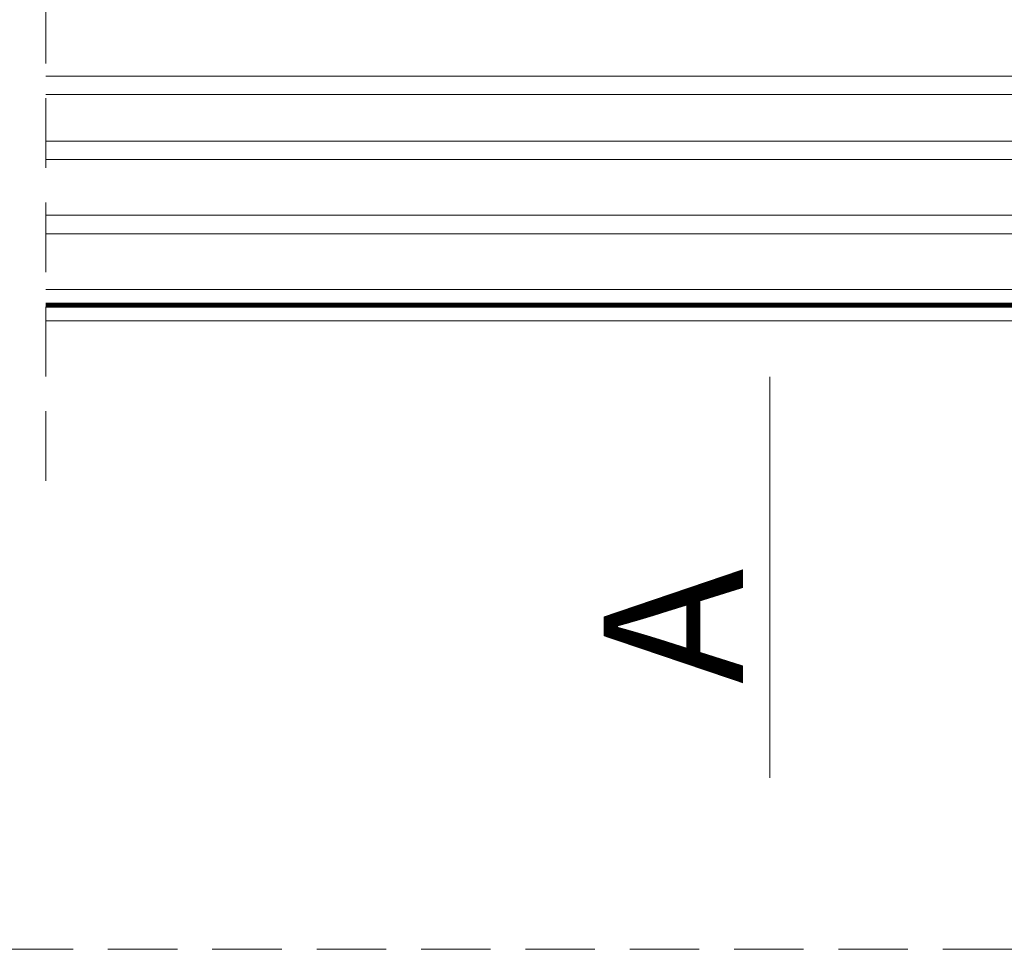
# Model space of a CAD drawing. Units: millimetres. Extents: x 446 to 2479, y 3132 to 6007.
# Drawn here: x 1258 to 1470, y 5420 to 5621 of the extents above; entities that cross this region are included whole.
import ezdxf

# ---------------------------------------------------------------- set-up
doc = ezdxf.new("R2010")
doc.units = ezdxf.units.MM
doc.header["$LTSCALE"] = 30
doc.linetypes.add('HIDDEN', pattern=[0.375, 0.25, -0.125])
doc.layers.get('Defpoints').update_dxf_attribs({"lineweight": 9})
for name, color, linetype, lineweight in [('CONSTRUCTION', 40, 'Continuous', 20), ('FAKRO TEXT', 80, 'Continuous', 9), ('FAKRO WINDOW', 7, 'Continuous', 20)]:
    doc.layers.add(name, color=color, linetype=linetype, lineweight=lineweight)
doc.styles.get("Standard").update_dxf_attribs({"font": 'ARIAL.TTF'})
doc.dimstyles.new('FAKRO', dxfattribs={"dimscale": 5, "dimtxt": 2, "dimasz": 1.5, "dimexe": 2, "dimexo": 15, "dimgap": 0.5, "dimtad": 1, "dimdec": 0, "dimrnd": 0.1, "dimzin": 1, "dimdsep": 46, "dimtxsty": 'Standard', "dimblk": 'OBLIQUE', "dimcen": 2, "dimclrd": 3, "dimclre": 3, "dimclrt": 3, "dimadec": 0, "dimazin": 0, "dimtfac": 1, "dimtdec": 0, "dimtix": 1, "dimtmove": 2, "dimatfit": 3, "dimldrblk": 'OBLIQUE', "dimfxl": 0, "dimtolj": 1, "dimarcsym": 0})

# ---------------------------------------------------------------- blocks, each defined once
blk = doc.blocks.new('A$C439A4CF2')
at = {"layer": 'FAKRO TEXT', "linetype": 'Continuous'}
blk.add_line((94.47, 72.45), (137.69, 147.3), dxfattribs=at)
at = {"layer": 'FAKRO TEXT'}
blk.add_text('A', height=30, rotation=60, dxfattribs=at).set_placement((99.56, 92.86))
blk = doc.blocks.new('_Oblique')
at = {"color": 0, "linetype": 'ByBlock', "lineweight": -2}
blk.add_line((-0.5, -0.5), (0.5, 0.5), dxfattribs=at)
blk = doc.blocks.new('*D8')
at = {"layer": 'Defpoints', "color": 0, "transparency": 16777216}
for p in [(1667.89, 5669.1), (847.88, 5422.06), (1667.89, 5422.06)]:
    blk.add_point(p, dxfattribs=at)
at = {"layer": 'FAKRO TEXT', "color": 3, "lineweight": -2, "transparency": 16777216}
for p, q in [((847.88, 5647.06), (847.88, 5679.1)), ((1667.89, 5647.06), (1667.89, 5679.1)), ((847.88, 5669.1), (1667.89, 5669.1))]:
    blk.add_line(p, q, dxfattribs=at)
at = {"layer": 'FAKRO TEXT', "color": 3, "lineweight": -2, "transparency": 16777216, "xscale": 7.5, "yscale": 7.5, "zscale": 7.5, "rotation": 180}
blk.add_blockref('_Oblique', (847.88, 5669.1), dxfattribs=at)
at = {"layer": 'FAKRO TEXT', "color": 3, "lineweight": -2, "transparency": 16777216, "xscale": 7.5, "yscale": 7.5, "zscale": 7.5}
blk.add_blockref('_Oblique', (1667.89, 5669.1), dxfattribs=at)
at = {"layer": 'FAKRO TEXT', "color": 3, "transparency": 16777216, "insert": (1257.89, 5681.6), "char_height": 20, "attachment_point": 5}
blk.add_mtext('\\A1;L', dxfattribs=at)
blk = doc.blocks.new('A$C618D56B3')
at = {"layer": 'FAKRO WINDOW', "color": 7, "linetype": 'HIDDEN', "ltscale": 2}
blk.add_line((415.59, 260), (415.59, 372.28), dxfattribs=at)
at = {"layer": 'FAKRO WINDOW', "color": 7, "linetype": 'Continuous'}
for p, q in [((794.18, 347.28), (415.59, 347.28)), ((794.18, 343.28), (415.59, 343.28)), ((683.18, 298.28), (415.59, 298.28)), ((415.59, 297.48), (683.18, 297.48)), ((415.59, 294.48), (683.18, 294.48))]:
    blk.add_line(p, q, dxfattribs=at)
at = {"layer": 'FAKRO WINDOW'}
for p, q in [((683.18, 333.28), (415.59, 333.28)), ((683.18, 329.28), (415.59, 329.28)), ((683.18, 317.28), (415.59, 317.28)), ((683.18, 313.28), (415.59, 313.28)), ((683.18, 301.28), (415.59, 301.28))]:
    blk.add_line(p, q, dxfattribs=at)
at = {"layer": 'FAKRO WINDOW', "const_width": 0.8}
blk.add_lwpolyline([(415.59, 297.88), (683.18, 297.88)], dxfattribs=at)

msp = doc.modelspace()

# ---------------------------------------------------------------- linework, layer by layer
at = {"layer": 'CONSTRUCTION', "linetype": 'HIDDEN', "ltscale": 2}
msp.add_line((961.92, 5420.06), (1561.77, 5420.06), dxfattribs=at)

# ---------------------------------------------------------------- block references
at = {"color": 3}
msp.add_blockref('A$C618D56B3', (847.9, 5261.08), dxfattribs=at)
at = {"layer": 'FAKRO TEXT', "rotation": 29.99999999999886}
msp.add_blockref('A$C439A4CF2', (1374.03, 5347.08), dxfattribs=at)

# ---------------------------------------------------------------- dimensions: what is measured, and where the dimension line sits
at = {"layer": 'FAKRO TEXT'}
dim = msp.add_linear_dim(base=(1667.89, 5669.1), p1=(847.88, 5422.06), p2=(1667.89, 5422.06), text='L', dimstyle='FAKRO', override={"dimtxt": 4, "dimexo": 45}, dxfattribs=at)
dim.commit()
dim.dimension.update_dxf_attribs({"geometry": '*D8', "text_midpoint": (1257.89, 5681.6)})

doc.saveas('drawing.dxf')
